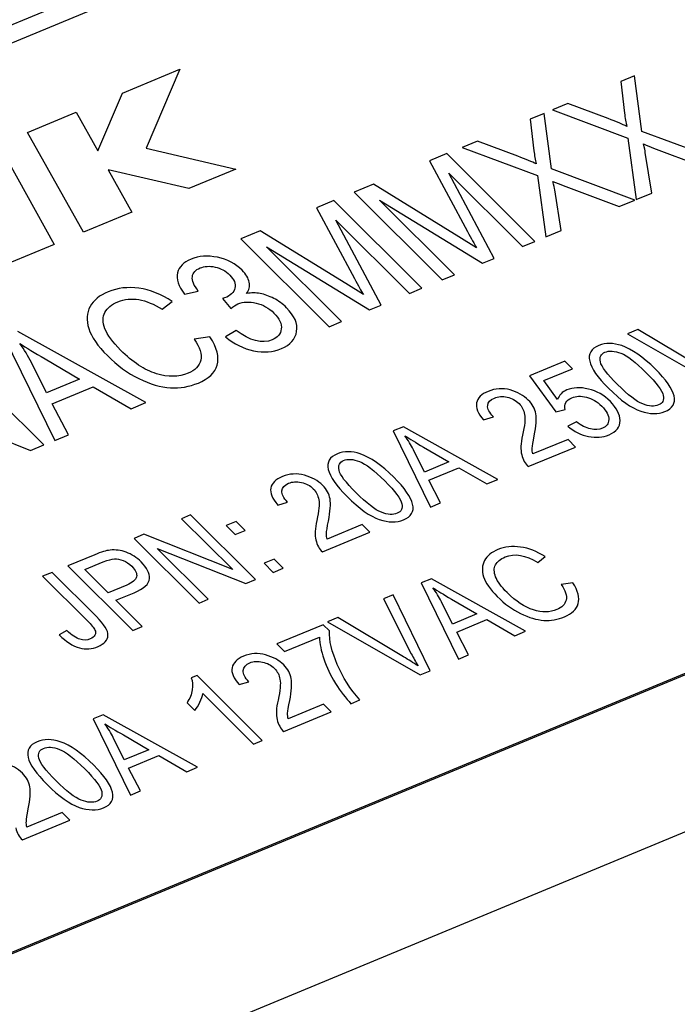
# Model space of a CAD drawing. Units: millimetres. Extents: x 0 to 210, y 0 to 297.
# Drawn here: x 154 to 162, y 86 to 99 of the extents above; entities that cross this region are included whole.
import ezdxf

# ---------------------------------------------------------------- set-up
doc = ezdxf.new("R2010")
doc.units = ezdxf.units.MM
doc.header["$LTSCALE"] = 19.36
doc.layers.get('0').update_dxf_attribs({"linetype": 'CONTINUOUS'})
doc.layers.add('_21_CURVES', color=7, linetype='CONTINUOUS')
doc.layers.add('_31_COSMETIC', color=7, linetype='CONTINUOUS')

msp = doc.modelspace()

# ---------------------------------------------------------------- linework, layer by layer
at = {"color": 7}
for p, q in [((173.488, 107.104), (121.694, 85.644)), ((121.826, 85.47), (173.559, 106.905)), ((130.063, 77.262), (181.796, 98.697)), ((181.903, 98.719), (130.109, 77.258))]:
    msp.add_line(p, q, dxfattribs=at)
at = {"color": 9}
msp.add_line((183.325, 97.301), (131.531, 75.841), dxfattribs=at)
at = {"layer": '_21_CURVES', "color": 1}
for p, q in [((161.794, 98.31), (161.616, 98.236)), ((161.888, 97.601), (161.794, 98.31)), ((161.616, 98.236), (161.665, 97.834)), ((160.942, 97.957), (160.747, 97.876)), ((161.457, 97.763), (160.942, 97.957)), ((160.637, 97.83), (160.459, 97.757)), ((160.731, 97.122), (160.637, 97.83)), ((160.747, 97.876), (161.709, 97.514)), ((160.459, 97.757), (160.508, 97.354)), ((161.709, 97.514), (161.816, 96.73)), ((162.954, 97.202), (161.888, 97.601)), ((159.785, 97.477), (159.59, 97.396)), ((159.59, 97.396), (160.552, 97.035)), ((160.3, 97.283), (159.785, 97.477)), ((162.036, 97.387), (162.751, 97.118)), ((159.395, 97.316), (159.173, 97.224)), ((160.521, 96.194), (159.395, 97.316)), ((162.013, 96.812), (161.931, 97.332)), ((159.173, 97.224), (159.659, 96.32)), ((160, 95.978), (159.421, 97.066)), ((159.421, 97.066), (160.363, 96.128)), ((160.552, 97.035), (160.659, 96.251)), ((161.797, 96.723), (160.731, 97.122)), ((158.456, 96.927), (158.209, 96.824)), ((159.548, 96.254), (158.456, 96.927)), ((160.88, 96.908), (161.595, 96.639)), ((158.209, 96.824), (159.335, 95.702)), ((160.856, 96.333), (160.775, 96.853)), ((161.816, 96.73), (162.013, 96.812)), ((157.95, 96.717), (157.728, 96.625)), ((159.076, 95.595), (157.95, 96.717)), ((158.535, 96.722), (159.852, 95.917)), ((159.493, 95.768), (158.535, 96.722)), ((161.595, 96.639), (161.797, 96.723)), ((157.728, 96.625), (158.214, 95.721)), ((158.555, 95.379), (157.976, 96.468)), ((157.976, 96.468), (158.918, 95.53)), ((157.011, 96.328), (156.764, 96.226)), ((158.103, 95.656), (157.011, 96.328)), ((159.773, 96.113), (159.548, 96.254)), ((160.659, 96.251), (160.856, 96.333)), ((156.764, 96.226), (157.89, 95.104)), ((160.363, 96.128), (160.521, 96.194)), ((158.048, 95.169), (157.091, 96.124)), ((157.091, 96.124), (158.408, 95.318)), ((159.852, 95.917), (160, 95.978)), ((159.335, 95.702), (159.493, 95.768)), ((158.328, 95.514), (158.103, 95.656)), ((156.043, 95.521), (156.219, 95.56)), ((158.918, 95.53), (159.076, 95.595)), ((155.759, 95.327), (155.886, 95.428)), ((156.554, 95.472), (156.529, 95.464)), ((156.529, 95.464), (156.633, 95.336)), ((158.408, 95.318), (158.555, 95.379)), ((157.89, 95.104), (158.048, 95.169)), ((155.549, 94.134), (153.914, 95.045)), ((156.701, 95.058), (156.568, 94.976)), ((161.837, 95.067), (161.705, 95.012)), ((161.705, 95.012), (162.89, 94.333)), ((162.678, 94.565), (161.837, 95.067)), ((153.739, 94.972), (154.386, 93.652)), ((156.368, 94.977), (156.165, 94.946)), ((154.244, 93.593), (153.118, 94.715)), ((154.279, 94.26), (154.087, 94.646)), ((154.262, 94.693), (154.703, 94.435)), ((160.903, 94.665), (160.449, 94.477)), ((161.001, 94.568), (160.903, 94.665)), ((160.635, 94.417), (161.001, 94.568)), ((154.703, 94.435), (154.279, 94.26)), ((160.449, 94.477), (160.787, 94.015)), ((160.81, 94.173), (160.635, 94.417)), ((154.353, 94.119), (154.876, 94.336)), ((154.876, 94.336), (155.36, 94.055)), ((152.538, 94.136), (154.075, 93.523)), ((154.559, 93.723), (154.353, 94.119)), ((155.36, 94.055), (155.549, 94.134)), ((160.787, 94.015), (160.905, 94.046)), ((159.864, 93.916), (159.99, 93.953)), ((161.051, 93.89), (160.942, 93.832)), ((158.84, 93.825), (158.711, 93.772)), ((158.711, 93.772), (159.188, 92.799)), ((160.045, 93.154), (158.84, 93.825)), ((154.386, 93.652), (154.559, 93.723)), ((160.943, 93.664), (160.494, 93.478)), ((161.04, 93.566), (160.943, 93.664)), ((154.075, 93.523), (154.244, 93.593)), ((159.109, 93.247), (158.968, 93.532)), ((159.096, 93.566), (159.421, 93.376)), ((160.435, 93.316), (161.04, 93.566)), ((159.421, 93.376), (159.109, 93.247)), ((159.164, 93.143), (159.549, 93.303)), ((159.549, 93.303), (159.906, 93.096)), ((159.315, 92.852), (159.164, 93.143)), ((159.906, 93.096), (160.045, 93.154)), ((157.235, 92.826), (157.361, 92.863)), ((159.188, 92.799), (159.315, 92.852)), ((156.121, 92.699), (156.006, 92.651)), ((156.006, 92.651), (156.659, 92)), ((156.951, 91.872), (156.121, 92.699)), ((156.702, 92.617), (156.575, 92.564)), ((156.818, 92.501), (156.702, 92.617)), ((156.575, 92.564), (156.691, 92.448)), ((156.691, 92.448), (156.818, 92.501)), ((158.313, 92.575), (157.864, 92.389)), ((158.411, 92.477), (158.313, 92.575)), ((155.525, 92.452), (155.401, 92.4)), ((155.401, 92.4), (156.23, 91.573)), ((156.659, 92), (155.525, 92.452)), ((157.806, 92.226), (158.411, 92.477)), ((155.694, 92.272), (156.827, 91.821)), ((156.347, 91.622), (155.694, 92.272)), ((154.896, 92.191), (154.552, 92.048)), ((157.187, 92.134), (157.06, 92.081)), ((157.303, 92.018), (157.187, 92.134)), ((160.557, 92.091), (160.65, 92.166)), ((154.552, 92.048), (155.381, 91.222)), ((154.77, 92.001), (155.005, 92.098)), ((155.067, 91.705), (154.77, 92.001)), ((157.06, 92.081), (157.176, 91.965)), ((157.176, 91.965), (157.303, 92.018)), ((154.351, 91.965), (154.23, 91.915)), ((154.23, 91.915), (154.802, 91.346)), ((154.917, 91.402), (154.351, 91.965)), ((156.827, 91.821), (156.951, 91.872)), ((159.197, 91.883), (159.068, 91.83)), ((160.402, 91.212), (159.197, 91.883)), ((155.304, 91.803), (155.067, 91.705)), ((159.068, 91.83), (159.545, 90.857)), ((161.006, 91.833), (160.856, 91.81)), ((155.165, 91.608), (155.399, 91.705)), ((155.502, 91.272), (155.165, 91.608)), ((156.23, 91.573), (156.347, 91.622)), ((158.708, 91.68), (158.585, 91.629)), ((158.585, 91.629), (158.94, 90.926)), ((159.18, 90.706), (158.708, 91.68)), ((159.454, 91.624), (159.778, 91.434)), ((159.467, 91.305), (159.325, 91.59)), ((158.002, 91.388), (157.87, 91.333)), ((158.843, 90.886), (158.002, 91.388)), ((159.778, 91.434), (159.467, 91.305)), ((159.521, 91.201), (159.906, 91.361)), ((159.906, 91.361), (160.263, 91.154)), ((154.538, 91.223), (154.443, 91.165)), ((155.381, 91.222), (155.502, 91.272)), ((157.815, 91.295), (157.224, 91.05)), ((157.894, 91.216), (157.815, 91.295)), ((157.87, 91.333), (159.055, 90.654)), ((157.322, 90.953), (157.768, 91.138)), ((159.672, 90.91), (159.521, 91.201)), ((160.263, 91.154), (160.402, 91.212)), ((157.224, 91.05), (157.322, 90.953)), ((159.545, 90.857), (159.672, 90.91)), ((156.204, 90.647), (156.13, 90.617)), ((157.037, 89.817), (156.204, 90.647)), ((159.055, 90.654), (159.18, 90.706)), ((156.74, 90.531), (156.866, 90.568)), ((156.275, 90.417), (156.924, 89.771)), ((156.075, 90.3), (156.173, 90.202)), ((157.818, 90.279), (157.369, 90.093)), ((157.916, 90.182), (157.818, 90.279)), ((158.17, 90.287), (158.285, 90.335)), ((155.005, 90.146), (154.876, 90.093)), ((154.876, 90.093), (155.353, 89.12)), ((156.21, 89.475), (155.005, 90.146)), ((157.311, 89.931), (157.916, 90.182)), ((155.274, 89.568), (155.133, 89.853)), ((155.262, 89.887), (155.586, 89.697)), ((156.924, 89.771), (157.037, 89.817)), ((155.586, 89.697), (155.274, 89.568)), ((155.329, 89.464), (155.714, 89.624)), ((155.714, 89.624), (156.071, 89.417)), ((155.48, 89.173), (155.329, 89.464)), ((156.071, 89.417), (156.21, 89.475)), ((155.353, 89.12), (155.48, 89.173)), ((154.479, 88.896), (154.03, 88.71)), ((154.576, 88.798), (154.479, 88.896)), ((153.971, 88.547), (154.576, 88.798))]:
    msp.add_line(p, q, dxfattribs=at)
msp.add_arc((156.354, 86.722), 4.851, 56.5715, 59.1351, dxfattribs=at)
for points in [[(161.665, 97.834), (161.671, 97.772), (161.682, 97.716), (161.695, 97.665)], [(161.695, 97.665), (161.641, 97.691), (161.562, 97.723), (161.457, 97.763)], [(161.931, 97.332), (161.929, 97.352), (161.92, 97.388), (161.908, 97.441)], [(161.908, 97.441), (161.954, 97.42), (161.997, 97.402), (162.036, 97.387)], [(160.538, 97.186), (160.485, 97.211), (160.406, 97.244), (160.3, 97.283)], [(160.508, 97.354), (160.514, 97.293), (160.525, 97.237), (160.538, 97.186)], [(160.775, 96.853), (160.772, 96.872), (160.764, 96.909), (160.751, 96.962)], [(160.751, 96.962), (160.797, 96.941), (160.84, 96.923), (160.88, 96.908)], [(159.659, 96.32), (159.708, 96.229), (159.746, 96.16), (159.773, 96.113)], [(156.465, 95.991), (156.339, 96.017), (156.226, 96.009), (156.126, 95.968)], [(156.126, 95.968), (156.03, 95.928), (155.973, 95.87), (155.954, 95.793)], [(156.241, 95.855), (156.298, 95.879), (156.362, 95.882), (156.433, 95.867)], [(156.779, 95.827), (156.695, 95.91), (156.59, 95.965), (156.465, 95.991)], [(155.954, 95.793), (155.936, 95.716), (155.965, 95.625), (156.043, 95.521)], [(156.143, 95.743), (156.15, 95.793), (156.183, 95.831), (156.241, 95.855)], [(156.433, 95.867), (156.504, 95.851), (156.567, 95.818), (156.62, 95.765)], [(156.62, 95.765), (156.678, 95.708), (156.699, 95.653), (156.686, 95.598)], [(156.869, 95.672), (156.86, 95.724), (156.83, 95.775), (156.779, 95.827)], [(156.219, 95.56), (156.162, 95.632), (156.137, 95.693), (156.143, 95.743)], [(156.837, 95.528), (156.869, 95.572), (156.879, 95.621), (156.869, 95.672)], [(158.214, 95.721), (158.263, 95.63), (158.301, 95.561), (158.328, 95.514)], [(155.068, 95.551), (154.959, 95.506), (154.882, 95.443), (154.837, 95.362)], [(155.461, 95.596), (155.32, 95.615), (155.188, 95.601), (155.068, 95.551)], [(155.886, 95.428), (155.744, 95.52), (155.603, 95.577), (155.461, 95.596)], [(156.686, 95.598), (156.674, 95.546), (156.634, 95.499), (156.554, 95.472)], [(157.011, 95.528), (156.955, 95.539), (156.897, 95.538), (156.837, 95.528)], [(157.184, 95.466), (157.124, 95.497), (157.067, 95.518), (157.011, 95.528)], [(155.026, 95.286), (155.055, 95.343), (155.11, 95.389), (155.193, 95.423)], [(155.193, 95.423), (155.359, 95.492), (155.548, 95.459), (155.759, 95.327)], [(156.633, 95.336), (156.665, 95.363), (156.696, 95.384), (156.725, 95.396)], [(156.725, 95.396), (156.793, 95.424), (156.87, 95.427), (156.958, 95.406)], [(156.958, 95.406), (157.044, 95.386), (157.121, 95.343), (157.186, 95.278)], [(157.346, 95.347), (157.298, 95.396), (157.243, 95.436), (157.184, 95.466)], [(154.837, 95.362), (154.792, 95.282), (154.785, 95.188), (154.82, 95.081)], [(155.027, 95.079), (154.997, 95.161), (154.996, 95.23), (155.026, 95.286)], [(157.186, 95.278), (157.256, 95.208), (157.287, 95.141), (157.28, 95.076)], [(157.476, 95.044), (157.492, 95.144), (157.449, 95.245), (157.346, 95.347)], [(154.82, 95.081), (154.854, 94.974), (154.933, 94.858), (155.057, 94.735)], [(155.226, 94.805), (155.124, 94.907), (155.057, 94.998), (155.027, 95.079)], [(157.164, 94.936), (157.035, 94.883), (156.88, 94.923), (156.701, 95.058)], [(157.28, 95.076), (157.272, 95.011), (157.233, 94.965), (157.164, 94.936)], [(157.281, 94.824), (157.394, 94.871), (157.46, 94.944), (157.476, 95.044)], [(154.087, 94.646), (154.047, 94.729), (153.996, 94.81), (153.94, 94.889)], [(153.94, 94.889), (154.019, 94.837), (154.127, 94.771), (154.262, 94.693)], [(156.165, 94.946), (156.239, 94.84), (156.268, 94.751), (156.25, 94.677)], [(156.46, 94.615), (156.488, 94.715), (156.458, 94.835), (156.368, 94.977)], [(156.568, 94.976), (156.675, 94.884), (156.794, 94.824), (156.925, 94.798)], [(161.629, 94.863), (161.521, 94.899), (161.423, 94.9), (161.336, 94.864)], [(155.683, 94.504), (155.532, 94.551), (155.381, 94.651), (155.226, 94.805)], [(156.925, 94.798), (157.056, 94.771), (157.174, 94.78), (157.281, 94.824)], [(161.336, 94.864), (161.237, 94.823), (161.199, 94.756), (161.22, 94.664)], [(161.357, 94.656), (161.344, 94.716), (161.363, 94.757), (161.414, 94.778)], [(161.414, 94.778), (161.47, 94.801), (161.538, 94.797), (161.619, 94.766)], [(161.619, 94.766), (161.699, 94.735), (161.807, 94.652), (161.942, 94.517)], [(162.057, 94.565), (161.903, 94.718), (161.76, 94.818), (161.629, 94.863)], [(155.057, 94.735), (155.182, 94.61), (155.317, 94.512), (155.461, 94.442)], [(156.25, 94.677), (156.233, 94.602), (156.178, 94.547), (156.089, 94.51)], [(161.22, 94.664), (161.241, 94.572), (161.321, 94.457), (161.461, 94.318)], [(161.576, 94.365), (161.442, 94.499), (161.369, 94.595), (161.357, 94.656)], [(156.089, 94.51), (155.968, 94.46), (155.832, 94.458), (155.683, 94.504)], [(156.22, 94.385), (156.35, 94.439), (156.431, 94.515), (156.46, 94.615)], [(161.942, 94.517), (162.076, 94.384), (162.148, 94.287), (162.16, 94.227)], [(162.298, 94.219), (162.276, 94.312), (162.196, 94.427), (162.057, 94.565)], [(155.461, 94.442), (155.605, 94.371), (155.739, 94.332), (155.862, 94.324)], [(155.862, 94.324), (155.985, 94.317), (156.104, 94.337), (156.22, 94.385)], [(159.922, 94.278), (159.836, 94.243), (159.787, 94.194), (159.775, 94.132)], [(160.204, 94.296), (160.109, 94.322), (160.015, 94.317), (159.922, 94.278)], [(160.436, 94.167), (160.376, 94.226), (160.299, 94.269), (160.204, 94.296)], [(160.93, 94.297), (160.869, 94.272), (160.829, 94.231), (160.81, 94.173)], [(161.203, 94.308), (161.098, 94.333), (161.006, 94.329), (160.93, 94.297)], [(161.484, 94.147), (161.402, 94.23), (161.308, 94.282), (161.203, 94.308)], [(161.461, 94.318), (161.616, 94.163), (161.753, 94.065), (161.872, 94.025)], [(161.898, 94.117), (161.818, 94.148), (161.71, 94.231), (161.576, 94.365)], [(159.775, 94.132), (159.763, 94.07), (159.792, 93.998), (159.864, 93.916)], [(159.917, 94.097), (159.922, 94.139), (159.949, 94.172), (160.002, 94.193)], [(160.002, 94.193), (160.051, 94.213), (160.105, 94.217), (160.165, 94.204)], [(160.165, 94.204), (160.225, 94.191), (160.276, 94.164), (160.318, 94.122)], [(160.318, 94.122), (160.355, 94.085), (160.378, 94.039), (160.388, 93.984)], [(160.531, 93.992), (160.52, 94.056), (160.489, 94.114), (160.436, 94.167)], [(160.905, 94.046), (160.896, 94.078), (160.9, 94.108), (160.916, 94.134)], [(160.916, 94.134), (160.931, 94.161), (160.956, 94.181), (160.99, 94.195)], [(160.99, 94.195), (161.046, 94.219), (161.109, 94.222), (161.179, 94.204)], [(161.179, 94.204), (161.249, 94.187), (161.314, 94.149), (161.374, 94.09)], [(161.608, 93.904), (161.606, 93.985), (161.565, 94.067), (161.484, 94.147)], [(162.101, 94.104), (162.047, 94.082), (161.979, 94.086), (161.898, 94.117)], [(162.16, 94.227), (162.172, 94.166), (162.152, 94.125), (162.101, 94.104)], [(162.182, 94.019), (162.28, 94.06), (162.319, 94.127), (162.298, 94.219)], [(159.99, 93.953), (159.937, 94.006), (159.912, 94.054), (159.917, 94.097)], [(160.511, 93.711), (160.535, 93.835), (160.542, 93.928), (160.531, 93.992)], [(161.374, 94.09), (161.436, 94.027), (161.466, 93.97), (161.464, 93.917)], [(161.872, 94.025), (161.991, 93.985), (162.094, 93.983), (162.182, 94.019)], [(160.388, 93.984), (160.398, 93.928), (160.39, 93.839), (160.363, 93.718)], [(161.231, 93.798), (161.173, 93.81), (161.113, 93.841), (161.051, 93.89)], [(161.464, 93.917), (161.463, 93.865), (161.435, 93.828), (161.382, 93.806)], [(161.467, 93.723), (161.562, 93.763), (161.609, 93.823), (161.608, 93.904)], [(160.942, 93.832), (161.022, 93.763), (161.109, 93.719), (161.205, 93.701)], [(161.382, 93.806), (161.339, 93.788), (161.289, 93.785), (161.231, 93.798)], [(158.968, 93.532), (158.938, 93.593), (158.901, 93.652), (158.86, 93.71)], [(158.86, 93.71), (158.918, 93.672), (158.997, 93.624), (159.096, 93.566)], [(160.363, 93.718), (160.339, 93.614), (160.335, 93.531), (160.351, 93.468)], [(160.486, 93.553), (160.487, 93.579), (160.495, 93.632), (160.511, 93.711)], [(161.205, 93.701), (161.301, 93.683), (161.388, 93.69), (161.467, 93.723)], [(158.289, 93.479), (158.181, 93.516), (158.083, 93.516), (157.996, 93.48)], [(160.494, 93.478), (160.488, 93.501), (160.484, 93.526), (160.486, 93.553)], [(157.996, 93.48), (157.897, 93.439), (157.859, 93.372), (157.88, 93.28)], [(158.017, 93.272), (158.005, 93.332), (158.024, 93.373), (158.074, 93.395)], [(158.074, 93.395), (158.13, 93.418), (158.198, 93.413), (158.279, 93.382)], [(158.279, 93.382), (158.359, 93.351), (158.467, 93.268), (158.603, 93.134)], [(158.717, 93.181), (158.564, 93.335), (158.42, 93.434), (158.289, 93.479)], [(160.351, 93.468), (160.366, 93.405), (160.394, 93.355), (160.435, 93.316)], [(157.88, 93.28), (157.902, 93.188), (157.982, 93.073), (158.121, 92.934)], [(158.236, 92.982), (158.102, 93.115), (158.029, 93.211), (158.017, 93.272)], [(157.293, 93.189), (157.207, 93.153), (157.158, 93.104), (157.146, 93.043)], [(157.575, 93.206), (157.48, 93.233), (157.386, 93.227), (157.293, 93.189)], [(157.373, 93.104), (157.422, 93.124), (157.476, 93.127), (157.536, 93.115)], [(157.536, 93.115), (157.596, 93.102), (157.647, 93.075), (157.689, 93.032)], [(157.807, 93.078), (157.747, 93.137), (157.67, 93.18), (157.575, 93.206)], [(158.603, 93.134), (158.736, 93), (158.809, 92.904), (158.82, 92.843)], [(158.958, 92.835), (158.936, 92.928), (158.856, 93.043), (158.717, 93.181)], [(157.146, 93.043), (157.133, 92.981), (157.163, 92.908), (157.235, 92.826)], [(157.361, 92.863), (157.308, 92.916), (157.283, 92.965), (157.288, 93.007)], [(157.288, 93.007), (157.292, 93.05), (157.32, 93.082), (157.373, 93.104)], [(157.689, 93.032), (157.726, 92.996), (157.748, 92.95), (157.759, 92.894)], [(157.902, 92.903), (157.891, 92.967), (157.86, 93.025), (157.807, 93.078)], [(157.759, 92.894), (157.769, 92.838), (157.761, 92.75), (157.734, 92.629)], [(157.882, 92.621), (157.906, 92.745), (157.913, 92.839), (157.902, 92.903)], [(158.121, 92.934), (158.277, 92.779), (158.413, 92.681), (158.532, 92.641)], [(158.559, 92.733), (158.478, 92.764), (158.37, 92.847), (158.236, 92.982)], [(158.761, 92.72), (158.707, 92.698), (158.639, 92.702), (158.559, 92.733)], [(158.82, 92.843), (158.832, 92.782), (158.812, 92.741), (158.761, 92.72)], [(158.842, 92.635), (158.941, 92.676), (158.98, 92.743), (158.958, 92.835)], [(157.734, 92.629), (157.71, 92.525), (157.706, 92.441), (157.722, 92.379)], [(157.856, 92.463), (157.858, 92.49), (157.866, 92.543), (157.882, 92.621)], [(158.532, 92.641), (158.651, 92.601), (158.754, 92.599), (158.842, 92.635)], [(157.722, 92.379), (157.737, 92.316), (157.765, 92.265), (157.806, 92.226)], [(157.864, 92.389), (157.859, 92.412), (157.855, 92.437), (157.856, 92.463)], [(155.092, 92.249), (155.043, 92.244), (154.977, 92.225), (154.896, 92.191)], [(155.298, 92.222), (155.227, 92.248), (155.159, 92.257), (155.092, 92.249)], [(160.048, 92.256), (159.967, 92.223), (159.911, 92.176), (159.877, 92.117)], [(160.337, 92.289), (160.233, 92.304), (160.136, 92.293), (160.048, 92.256)], [(160.65, 92.166), (160.546, 92.234), (160.442, 92.275), (160.337, 92.289)], [(155.005, 92.098), (155.067, 92.124), (155.115, 92.137), (155.148, 92.139)], [(155.148, 92.139), (155.181, 92.14), (155.218, 92.133), (155.258, 92.116)], [(155.258, 92.116), (155.298, 92.1), (155.335, 92.076), (155.368, 92.043)], [(155.488, 92.099), (155.432, 92.156), (155.368, 92.197), (155.298, 92.222)], [(159.877, 92.117), (159.844, 92.058), (159.839, 91.989), (159.865, 91.91)], [(160.016, 92.061), (160.038, 92.103), (160.079, 92.137), (160.14, 92.162)], [(160.14, 92.162), (160.262, 92.213), (160.401, 92.189), (160.557, 92.091)], [(155.368, 92.043), (155.419, 91.992), (155.439, 91.947), (155.43, 91.909)], [(155.594, 91.885), (155.598, 91.953), (155.563, 92.025), (155.488, 92.099)], [(160.018, 91.908), (159.995, 91.969), (159.995, 92.019), (160.016, 92.061)], [(155.43, 91.909), (155.42, 91.869), (155.378, 91.834), (155.304, 91.803)], [(155.399, 91.705), (155.525, 91.757), (155.59, 91.817), (155.594, 91.885)], [(159.865, 91.91), (159.89, 91.831), (159.948, 91.746), (160.04, 91.655)], [(160.164, 91.707), (160.089, 91.782), (160.04, 91.849), (160.018, 91.908)], [(159.325, 91.59), (159.295, 91.651), (159.258, 91.71), (159.217, 91.768)], [(159.217, 91.768), (159.275, 91.73), (159.354, 91.682), (159.454, 91.624)], [(160.856, 91.81), (160.911, 91.732), (160.932, 91.667), (160.919, 91.612)], [(161.073, 91.566), (161.094, 91.64), (161.072, 91.729), (161.006, 91.833)], [(160.04, 91.655), (160.132, 91.563), (160.231, 91.491), (160.337, 91.439)], [(160.501, 91.485), (160.39, 91.52), (160.278, 91.593), (160.164, 91.707)], [(160.919, 91.612), (160.906, 91.557), (160.866, 91.517), (160.8, 91.489)], [(160.8, 91.489), (160.711, 91.452), (160.611, 91.451), (160.501, 91.485)], [(160.897, 91.397), (160.992, 91.436), (161.052, 91.493), (161.073, 91.566)], [(155.065, 91.159), (155.068, 91.219), (155.019, 91.301), (154.917, 91.402)], [(160.337, 91.439), (160.443, 91.387), (160.542, 91.358), (160.633, 91.352)], [(160.633, 91.352), (160.724, 91.347), (160.811, 91.361), (160.897, 91.397)], [(154.707, 91.11), (154.661, 91.124), (154.604, 91.162), (154.538, 91.223)], [(154.802, 91.346), (154.852, 91.296), (154.884, 91.257), (154.898, 91.228)], [(154.898, 91.228), (154.908, 91.207), (154.908, 91.185), (154.898, 91.164)], [(154.443, 91.165), (154.529, 91.079), (154.615, 91.025), (154.703, 91)], [(154.839, 91.115), (154.798, 91.098), (154.754, 91.096), (154.707, 91.11)], [(154.898, 91.164), (154.888, 91.143), (154.868, 91.127), (154.839, 91.115)], [(154.938, 91.018), (155.019, 91.052), (155.062, 91.099), (155.065, 91.159)], [(157.768, 91.138), (157.77, 91.055), (157.789, 90.963), (157.823, 90.859)], [(157.995, 90.788), (157.925, 90.952), (157.891, 91.094), (157.894, 91.216)], [(154.703, 91), (154.78, 90.979), (154.858, 90.985), (154.938, 91.018)], [(156.798, 90.894), (156.712, 90.858), (156.663, 90.809), (156.651, 90.747)], [(157.079, 90.911), (156.985, 90.938), (156.891, 90.932), (156.798, 90.894)], [(157.311, 90.782), (157.252, 90.842), (157.174, 90.884), (157.079, 90.911)], [(157.823, 90.859), (157.857, 90.755), (157.908, 90.651), (157.972, 90.547)], [(158.94, 90.926), (158.967, 90.873), (158.996, 90.822), (159.027, 90.77)], [(156.651, 90.747), (156.638, 90.685), (156.668, 90.613), (156.74, 90.531)], [(156.793, 90.712), (156.797, 90.755), (156.825, 90.787), (156.878, 90.809)], [(156.878, 90.809), (156.927, 90.829), (156.98, 90.832), (157.04, 90.819)], [(157.04, 90.819), (157.101, 90.807), (157.152, 90.779), (157.194, 90.737)], [(157.194, 90.737), (157.23, 90.701), (157.253, 90.654), (157.263, 90.599)], [(157.407, 90.607), (157.396, 90.671), (157.365, 90.729), (157.311, 90.782)], [(158.285, 90.335), (158.161, 90.472), (158.065, 90.623), (157.995, 90.788)], [(156.13, 90.617), (156.147, 90.573), (156.151, 90.522), (156.142, 90.464)], [(156.866, 90.568), (156.813, 90.621), (156.788, 90.669), (156.793, 90.712)], [(157.263, 90.599), (157.274, 90.543), (157.266, 90.454), (157.238, 90.334)], [(157.387, 90.326), (157.411, 90.45), (157.417, 90.544), (157.407, 90.607)], [(157.972, 90.547), (158.036, 90.443), (158.103, 90.357), (158.17, 90.287)], [(156.142, 90.464), (156.133, 90.407), (156.11, 90.352), (156.075, 90.3)], [(156.24, 90.305), (156.26, 90.347), (156.272, 90.384), (156.275, 90.417)], [(156.173, 90.202), (156.198, 90.229), (156.22, 90.263), (156.24, 90.305)], [(157.238, 90.334), (157.215, 90.23), (157.211, 90.146), (157.226, 90.084)], [(157.361, 90.168), (157.363, 90.194), (157.371, 90.247), (157.387, 90.326)], [(157.369, 90.093), (157.363, 90.116), (157.36, 90.141), (157.361, 90.168)], [(155.133, 89.853), (155.103, 89.914), (155.066, 89.973), (155.025, 90.031)], [(155.025, 90.031), (155.083, 89.993), (155.162, 89.945), (155.262, 89.887)], [(157.226, 90.084), (157.242, 90.021), (157.27, 89.97), (157.311, 89.931)], [(154.454, 89.8), (154.347, 89.837), (154.248, 89.837), (154.161, 89.801)], [(154.161, 89.801), (154.062, 89.76), (154.024, 89.693), (154.045, 89.601)], [(154.182, 89.593), (154.17, 89.653), (154.189, 89.694), (154.24, 89.716)], [(154.24, 89.716), (154.295, 89.739), (154.363, 89.734), (154.444, 89.703)], [(154.883, 89.502), (154.729, 89.655), (154.586, 89.755), (154.454, 89.8)], [(154.045, 89.601), (154.067, 89.509), (154.147, 89.394), (154.286, 89.255)], [(154.401, 89.303), (154.267, 89.436), (154.194, 89.532), (154.182, 89.593)], [(154.444, 89.703), (154.524, 89.672), (154.632, 89.589), (154.768, 89.454)], [(153.972, 89.399), (153.912, 89.458), (153.835, 89.501), (153.74, 89.527)], [(155.123, 89.156), (155.101, 89.249), (155.021, 89.364), (154.883, 89.502)], [(154.067, 89.223), (154.056, 89.287), (154.025, 89.345), (153.972, 89.399)], [(154.768, 89.454), (154.901, 89.321), (154.974, 89.224), (154.985, 89.164)], [(154.047, 88.942), (154.071, 89.066), (154.078, 89.16), (154.067, 89.223)], [(154.286, 89.255), (154.442, 89.1), (154.578, 89.002), (154.697, 88.962)], [(154.724, 89.054), (154.643, 89.085), (154.536, 89.168), (154.401, 89.303)], [(154.985, 89.164), (154.997, 89.103), (154.977, 89.062), (154.926, 89.041)], [(155.007, 88.956), (155.106, 88.997), (155.145, 89.064), (155.123, 89.156)], [(154.697, 88.962), (154.816, 88.922), (154.919, 88.92), (155.007, 88.956)], [(154.926, 89.041), (154.872, 89.019), (154.805, 89.023), (154.724, 89.054)], [(154.022, 88.784), (154.023, 88.811), (154.031, 88.864), (154.047, 88.942)], [(154.03, 88.71), (154.024, 88.733), (154.02, 88.758), (154.022, 88.784)], [(153.887, 88.7), (153.902, 88.637), (153.93, 88.586), (153.971, 88.547)]]:
    msp.add_open_spline(points, degree=3, dxfattribs=at)
at = {"layer": '_31_COSMETIC', "color": 7}
for p, q in [((155.251, 98.09), (155.985, 98.394)), ((155.985, 98.394), (155.552, 97.385)), ((154.934, 97.351), (155.251, 98.09)), ((154.038, 97.588), (154.658, 97.845)), ((154.658, 97.845), (154.934, 97.351)), ((154.751, 96.311), (154.038, 97.588)), ((153.666, 97.433), (154.379, 96.157)), ((155.552, 97.385), (156.698, 97.118)), ((155.068, 97.11), (155.371, 96.568)), ((156.1, 96.87), (155.068, 97.11)), ((156.698, 97.118), (156.1, 96.87)), ((155.371, 96.568), (154.751, 96.311)), ((154.379, 96.157), (153.758, 95.9))]:
    msp.add_line(p, q, dxfattribs=at)

doc.saveas('drawing.dxf')
